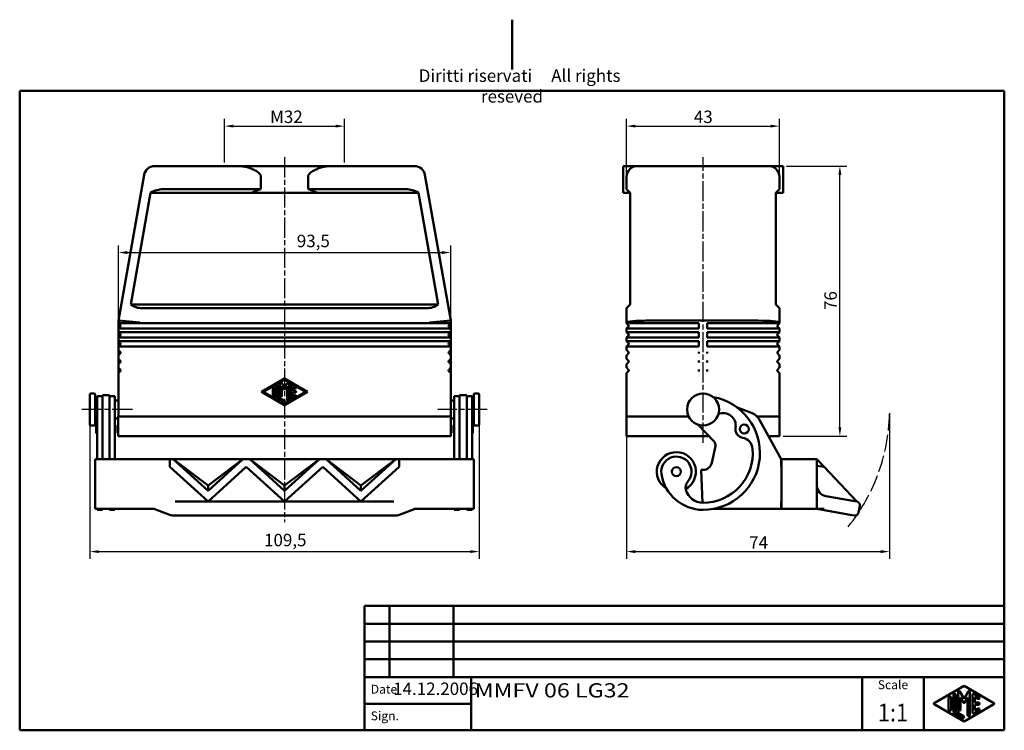
# Model space of a CAD drawing. Extents: x 10 to 287, y 10 to 210.
import ezdxf
from ezdxf.enums import TextEntityAlignment as Align

# ---------------------------------------------------------------- set-up
doc = ezdxf.new("R2010")
doc.units = 0
for name, pattern in [('CHAIN', [0.7087, 0.4724, -0.0591, 0.1181, -0.0591]), ('DASH_DOT', [0.37, 0.24, -0.06, 0.01, -0.06]), ('DASHED_SPACE', [0.2067, 0.1654, -0.0413])]:
    doc.linetypes.add(name, pattern=pattern)
for name, color, linetype, lineweight in [('Bemaßungen(TC_020513_DIN)', 7, 'Continuous', 25), ('Mittellinie(TC_020513_DIN)', 7, 'DASH_DOT', 25), ('Schraffur', 179, 'Continuous', 9), ('Sichtbare Kanten(TC_020513_DIN)', 7, 'Continuous', 50), ('Skizziergeometrie(ISO)', 7, 'Continuous', 50), ('Stich 1-Linien(TC_020513_DIN)', 7, 'DASHED_SPACE', 25), ('Symbole(ISO)', 7, 'Continuous', 25)]:
    doc.layers.add(name, color=color, linetype=linetype, lineweight=lineweight)
doc.styles.add('Aktuell-BSI', font='ARIAL.TTF')
doc.styles.add('Kopie von TC 5 mm', font='ARIAL.TTF', dxfattribs={"width": 1.2})
doc.styles.add('TC 2_5 mm', font='ARIAL.TTF', dxfattribs={"width": 0.9})
doc.styles.add('TC 3_5 mm', font='ARIAL.TTF', dxfattribs={"width": 0.8})
doc.styles.add('TC 5 mm', font='ARIAL.TTF', dxfattribs={"width": 0.9})
doc.dimstyles.new('STANDARD-TC_020513_DIN', dxfattribs={"dimtxt": 3.5, "dimasz": 2.5, "dimexe": 2, "dimexo": 1, "dimgap": 0.8, "dimtad": 1, "dimrnd": 1e-08, "dimzin": 12, "dimtxsty": 'Aktuell-BSI', "dimcen": 0.09, "dimdle": 10, "dimclrd": 7, "dimclre": 7, "dimclrt": 7, "dimadec": 0, "dimazin": 3, "dimtfac": 1, "dimtmove": 0, "dimatfit": 3, "dimfxl": 1, "dimtolj": 1, "dimtzin": 0, "dimlwd": 25, "dimlwe": 25, "dimarcsym": 0})

# ---------------------------------------------------------------- blocks, each defined once
blk = doc.blocks.new('Ränder Ilme Rahmen A4 quer')
at = {"layer": 'Skizziergeometrie(ISO)'}
for p, q in [((148.5, 210), (148.5, 196)), ((10, 10), (10, 190)), ((10, 190), (287, 190)), ((287, 190), (287, 10)), ((10, 10), (287, 10))]:
    blk.add_line(p, q, dxfattribs=at)
at = {"layer": 'Symbole(ISO)', "color": 7, "insert": (148.5, 196), "char_height": 3.5, "attachment_point": 2, "style": 'TC 2_5 mm'}
blk.add_mtext('\\fISOCPEUR|b0|i0;\\H3.5000;    Diritti riservati     All rights reseved', dxfattribs=at)
blk = doc.blocks.new('Schriftfelder Ilme')
at = {"layer": 'Schraffur'}
h = blk.add_hatch(color=7, dxfattribs=at)
edge = h.paths.add_edge_path()
edge.add_arc((184.66, 19.15), 0.333, 0, 180)
edge.add_line((184.32, 19.15), (184.32, 15.85))
edge.add_arc((184.66, 15.85), 0.333, 180, 360)
edge.add_line((184.99, 15.85), (184.99, 19.15))
h = blk.add_hatch(color=7, dxfattribs=at)
edge = h.paths.add_edge_path()
edge.add_line((188.49, 14.02), (186.32, 15.27))
edge.add_line((186.32, 15.27), (186.32, 19.94))
edge.add_arc((185.99, 19.94), 0.333, 0, 180)
edge.add_line((185.66, 19.94), (185.66, 15.27))
edge.add_arc((186.32, 15.27), 0.667, 180, 240.0184)
edge.add_line((185.99, 14.69), (188.16, 13.44))
edge.add_arc((188.32, 13.73), 0.333, 240.0184, 420.0184)
h = blk.add_hatch(color=7, dxfattribs=at)
edge = h.paths.add_edge_path()
edge.add_line((188.66, 18.85), (187.48, 20.89))
edge.add_arc((187.25, 20.75), 0.265, 30, 180)
edge.add_line((186.99, 20.75), (186.99, 15.85))
edge.add_arc((187.32, 15.85), 0.333, 180, 360)
edge.add_line((187.66, 15.85), (187.66, 19.25))
edge.add_line((187.66, 19.25), (188.51, 17.77))
edge.add_arc((188.66, 17.85), 0.167, 210, 330)
edge.add_line((188.8, 17.77), (189.66, 19.25))
edge.add_line((189.66, 19.25), (189.66, 14.29))
edge.add_arc((189.99, 14.29), 0.333, 180, 360)
edge.add_line((190.32, 14.29), (190.32, 20.75))
edge.add_arc((190.06, 20.75), 0.265, 0, 150)
edge.add_line((189.83, 20.89), (188.66, 18.85))
h = blk.add_hatch(color=7, dxfattribs=at)
edge = h.paths.add_edge_path()
edge.add_arc((192.69, 15.85), 0.333, 299.9816, 479.9816)
edge.add_line((192.52, 16.14), (191.66, 15.63))
edge.add_line((191.66, 15.63), (191.66, 17.17))
edge.add_line((191.66, 17.17), (192.69, 17.17))
edge.add_arc((192.69, 17.5), 0.333, 270, 450)
edge.add_line((192.69, 17.83), (191.66, 17.83))
edge.add_line((191.66, 17.83), (191.66, 19.37))
edge.add_line((191.66, 19.37), (192.52, 18.87))
edge.add_arc((192.69, 19.15), 0.333, 240.0184, 420.0184)
edge.add_line((192.86, 19.44), (191.49, 20.23))
edge.add_arc((191.32, 19.94), 0.333, 60.0184, 180)
edge.add_line((190.99, 19.94), (190.99, 15.06))
edge.add_arc((191.32, 15.06), 0.333, 180, 299.9816)
edge.add_line((191.49, 14.77), (192.86, 15.56))
for p, q in [((185.66, 19.94), (185.66, 15.27)), ((186.32, 15.27), (186.32, 19.94)), ((186.99, 20.75), (186.99, 15.85)), ((188.66, 18.85), (187.48, 20.89)), ((189.83, 20.89), (188.66, 18.85)), ((190.32, 14.29), (190.32, 20.75)), ((190.99, 15.06, 10), (190.99, 19.94, 10)), ((191.49, 20.23, 10), (192.86, 19.44, 10)), ((184.32, 15.85, 10), (184.32, 19.15, 10)), ((184.99, 19.15, 10), (184.99, 15.85, 10)), ((187.66, 19.25), (188.51, 17.77)), ((187.66, 15.85), (187.66, 19.25)), ((188.8, 17.77), (189.66, 19.25)), ((189.66, 19.25), (189.66, 14.29)), ((191.66, 19.37, 10), (191.66, 17.83, 10)), ((192.52, 18.87, 10), (191.66, 19.37, 10)), ((191.66, 17.83, 10), (192.69, 17.83, 10)), ((191.66, 17.17, 10), (191.66, 15.63, 10)), ((192.69, 17.17, 10), (191.66, 17.17, 10)), ((185.99, 14.69), (188.16, 13.44)), ((188.49, 14.02), (186.32, 15.27)), ((192.86, 15.56, 10), (191.49, 14.77, 10)), ((191.66, 15.63, 10), (192.52, 16.14, 10))]:
    blk.add_line(p, q)
for centre, radius, start, end in [((184.66, 19.15, 10), 0.333, 0, 180), ((185.99, 19.94), 0.333, 0, 180), ((187.25, 20.75), 0.265, 30, 180), ((190.06, 20.75), 0.265, 0, 150), ((191.32, 19.94, 10), 0.333, 60.0184, 180), ((192.69, 19.15, 10), 0.333, 240.0184, 60.0184), ((188.66, 17.85), 0.167, 210, 330), ((192.69, 17.5, 10), 0.333, 270, 90), ((184.66, 15.85, 10), 0.333, 180, 0), ((186.32, 15.27), 0.667, 180, 240.0184), ((187.32, 15.85), 0.333, 180, 0), ((188.32, 13.73), 0.333, 240.0184, 60.0184), ((189.99, 14.29), 0.333, 180, 0), ((191.32, 15.06, 10), 0.333, 180, 299.9816), ((192.69, 15.85, 10), 0.333, 299.9816, 119.9816)]:
    blk.add_arc(centre, radius, start, end)
at = {"layer": 'Skizziergeometrie(ISO)'}
for p, q in [((19.98, 45), (199.98, 45)), ((19.98, 45), (19.98, 10)), ((26.98, 45), (26.98, 25)), ((44.98, 45), (44.98, 25)), ((19.98, 40), (199.98, 40)), ((19.98, 35), (199.98, 35)), ((19.98, 30), (199.98, 30)), ((19.98, 25), (199.98, 25)), ((49.98, 10), (49.98, 25)), ((159.98, 25), (159.98, 10)), ((177.33, 25), (177.33, 10)), ((180.24, 17.65), (188.66, 22.5)), ((188.66, 22.5), (197.07, 17.65)), ((185.66, 15.27), (185.66, 19.94)), ((186.32, 19.94), (186.32, 15.27)), ((186.99, 15.85), (186.99, 20.75)), ((187.48, 20.89), (188.66, 18.85)), ((189.83, 20.89), (188.66, 18.85)), ((190.32, 14.29), (190.32, 20.75)), ((190.99, 15.06), (190.99, 19.94)), ((191.49, 20.23), (192.86, 19.44)), ((19.98, 17.5), (49.98, 17.5)), ((188.66, 12.5), (180.24, 17.36)), ((184.32, 15.85), (184.32, 19.15)), ((184.99, 19.15), (184.99, 15.85)), ((187.66, 19.25), (187.66, 15.85)), ((188.51, 17.77), (187.66, 19.25)), ((197.07, 17.36), (188.66, 12.5)), ((189.66, 19.25), (188.8, 17.77)), ((189.66, 14.29), (189.66, 19.25)), ((191.66, 19.37), (191.66, 17.83)), ((192.52, 18.87), (191.66, 19.37)), ((191.66, 17.83), (192.69, 17.83)), ((191.66, 17.17), (191.66, 15.63)), ((192.69, 17.17), (191.66, 17.17)), ((188.16, 13.44), (185.99, 14.69)), ((186.32, 15.27), (188.49, 14.02)), ((192.86, 15.56), (191.49, 14.77)), ((191.66, 15.63), (192.52, 16.14))]:
    blk.add_line(p, q, dxfattribs=at)
for centre, radius, start, end in [((184.66, 19.15), 0.333, 0, 180), ((185.99, 19.94), 0.333, 0, 180), ((187.25, 20.75), 0.265, 30, 180), ((190.06, 20.75), 0.265, 0, 150), ((191.32, 19.94), 0.333, 60.0184, 180), ((192.69, 19.15), 0.333, 240.0184, 60.0184), ((180.32, 17.5), 0.167, 119.9816, 240.0184), ((188.66, 17.85), 0.167, 210, 330), ((192.69, 17.5), 0.333, 270, 90), ((196.99, 17.5), 0.167, 299.9816, 60.0184), ((184.66, 15.85), 0.333, 180, 0), ((186.32, 15.27), 0.667, 180, 240.0184), ((187.32, 15.85), 0.333, 180, 0), ((188.32, 13.73), 0.333, 240.0184, 60.0184), ((189.99, 14.29), 0.333, 180, 0), ((191.32, 15.06), 0.333, 180, 299.9816), ((192.69, 15.85), 0.333, 299.9816, 119.9816)]:
    blk.add_arc(centre, radius, start, end, dxfattribs=at)
at = {"layer": 'Symbole(ISO)', "color": 7}
for s, insert, char_height, width, attachment_point, style in [(' Date', (20.98, 21.25), 2.5, 8.9975, 4, 'TC 2_5 mm'), ('14.12.2006', (39.98, 21.25), 3.5, 20.9533, 5, 'TC 3_5 mm'), ('Scale', (168.66, 22.5), 2.5, 17.3406, 5, 'TC 2_5 mm'), (' Sign.', (20.98, 13.75), 2.5, 8.971, 4, 'TC 2_5 mm')]:
    blk.add_mtext(s, dxfattribs=dict(at, insert=insert, char_height=char_height, width=width, attachment_point=attachment_point, style=style))
at = {"layer": 'Symbole(ISO)', "color": 7, "style": 'Kopie von TC 5 mm', "width": 1.2}
blk.add_attdef('BAUTEILNUMMER', text='', height=4, dxfattribs=at).set_placement((50.98, 21.25), align=Align.MIDDLE_LEFT)
at = {"layer": 'Symbole(ISO)', "color": 7, "style": 'TC 5 mm', "width": 0.9}
blk.add_attdef('FirstViewScale', text='', height=5, dxfattribs=at).set_placement((168.66, 15), align=Align.MIDDLE_CENTER)
blk = doc.blocks.new('*D11')
at = {"layer": 'Bemaßungen(TC_020513_DIN)', "color": 7, "linetype": 'Continuous', "lineweight": 25}
for p, q in [((254.74, 99.3), (254.74, 58.3)), ((180.69, 94.55), (180.69, 58.3)), ((183.19, 60.3), (252.24, 60.3))]:
    blk.add_line(p, q, dxfattribs=at)
at = {"layer": 'Bemaßungen(TC_020513_DIN)', "color": 7, "linetype": 'Continuous'}
for points in [[(183.19, 60.71), (183.19, 59.88), (180.69, 60.3)], [(252.24, 60.71), (252.24, 59.88), (254.74, 60.3)]]:
    blk.add_solid(points, dxfattribs=at)
at = {"layer": 'Defpoints', "color": 0, "linetype": 'Continuous'}
for p in [(254.74, 100.3), (180.69, 95.55), (254.74, 60.3)]:
    blk.add_point(p, dxfattribs=at)
at = {"layer": 'Bemaßungen(TC_020513_DIN)', "color": 7, "linetype": 'Continuous', "lineweight": 25, "insert": (215.23, 64.6), "char_height": 3.5, "attachment_point": 1, "style": 'Aktuell-BSI'}
blk.add_mtext('\\A1;74', dxfattribs=at)
blk = doc.blocks.new('*D12')
at = {"layer": 'Bemaßungen(TC_020513_DIN)', "color": 7, "linetype": 'Continuous', "lineweight": 25}
for p, q in [((225.74, 168.8), (242.74, 168.8)), ((240.74, 95.3), (240.74, 166.3)), ((224.79, 92.8), (242.74, 92.8))]:
    blk.add_line(p, q, dxfattribs=at)
at = {"layer": 'Bemaßungen(TC_020513_DIN)', "color": 7, "linetype": 'Continuous'}
for points in [[(240.33, 166.3), (241.16, 166.3), (240.74, 168.8)], [(240.33, 95.3), (241.16, 95.3), (240.74, 92.8)]]:
    blk.add_solid(points, dxfattribs=at)
at = {"layer": 'Defpoints', "color": 0, "linetype": 'Continuous'}
for p in [(224.74, 168.8), (240.74, 168.8), (223.79, 92.8)]:
    blk.add_point(p, dxfattribs=at)
at = {"layer": 'Bemaßungen(TC_020513_DIN)', "color": 7, "linetype": 'Continuous', "lineweight": 25, "insert": (236.37, 128.3), "char_height": 3.5, "attachment_point": 1, "rotation": 90, "style": 'Aktuell-BSI'}
blk.add_mtext('\\A1;76', dxfattribs=at)
blk = doc.blocks.new('*D13')
at = {"layer": 'Bemaßungen(TC_020513_DIN)', "color": 7, "linetype": 'Continuous', "lineweight": 25}
for p, q in [((180.74, 165.05), (180.74, 182.05)), ((223.74, 165.05), (223.74, 182.05)), ((183.24, 180.05), (221.24, 180.05))]:
    blk.add_line(p, q, dxfattribs=at)
at = {"layer": 'Bemaßungen(TC_020513_DIN)', "color": 7, "linetype": 'Continuous'}
for points in [[(183.24, 180.46), (183.24, 179.63), (180.74, 180.05)], [(221.24, 180.46), (221.24, 179.63), (223.74, 180.05)]]:
    blk.add_solid(points, dxfattribs=at)
at = {"layer": 'Defpoints', "color": 0, "linetype": 'Continuous'}
for p in [(223.74, 180.05), (180.74, 164.05), (223.74, 164.05)]:
    blk.add_point(p, dxfattribs=at)
at = {"layer": 'Bemaßungen(TC_020513_DIN)', "color": 7, "linetype": 'Continuous', "lineweight": 25, "insert": (199.67, 184.42), "char_height": 3.5, "attachment_point": 1, "style": 'Aktuell-BSI'}
blk.add_mtext('\\A1;43', dxfattribs=at)
blk = doc.blocks.new('*D14')
at = {"layer": 'Bemaßungen(TC_020513_DIN)', "color": 7, "linetype": 'Continuous', "lineweight": 25}
for p, q in [((67.65, 169.8), (67.65, 182.05)), ((101.36, 169.8), (101.36, 182.05)), ((70.15, 180.05), (98.86, 180.05))]:
    blk.add_line(p, q, dxfattribs=at)
at = {"layer": 'Bemaßungen(TC_020513_DIN)', "color": 7, "linetype": 'Continuous'}
for points in [[(70.15, 180.46), (70.15, 179.63), (67.65, 180.05)], [(98.86, 180.46), (98.86, 179.63), (101.36, 180.05)]]:
    blk.add_solid(points, dxfattribs=at)
at = {"layer": 'Defpoints', "color": 0, "linetype": 'Continuous'}
for p in [(101.36, 180.05), (67.65, 168.8), (101.36, 168.8)]:
    blk.add_point(p, dxfattribs=at)
at = {"layer": 'Bemaßungen(TC_020513_DIN)', "color": 7, "linetype": 'Continuous', "lineweight": 25, "insert": (79.38, 184.42), "char_height": 3.5, "attachment_point": 1, "style": 'Aktuell-BSI'}
blk.add_mtext('\\A1; M32', dxfattribs=at)
blk = doc.blocks.new('*D15')
at = {"layer": 'Bemaßungen(TC_020513_DIN)', "color": 7, "linetype": 'Continuous', "lineweight": 25}
for p, q in [((29.76, 99.3), (29.76, 58.3)), ((139.26, 99.3), (139.26, 58.3)), ((32.26, 60.3), (136.76, 60.3))]:
    blk.add_line(p, q, dxfattribs=at)
at = {"layer": 'Bemaßungen(TC_020513_DIN)', "color": 7, "linetype": 'Continuous'}
for points in [[(32.26, 60.71), (32.26, 59.88), (29.76, 60.3)], [(136.76, 60.71), (136.76, 59.88), (139.26, 60.3)]]:
    blk.add_solid(points, dxfattribs=at)
at = {"layer": 'Defpoints', "color": 0, "linetype": 'Continuous'}
for p in [(29.76, 100.3), (139.26, 100.3), (139.26, 60.3)]:
    blk.add_point(p, dxfattribs=at)
at = {"layer": 'Bemaßungen(TC_020513_DIN)', "color": 7, "linetype": 'Continuous', "lineweight": 25, "insert": (78.75, 65.3), "char_height": 3.5, "attachment_point": 1, "style": 'Aktuell-BSI'}
blk.add_mtext('\\A1;109,5', dxfattribs=at)
blk = doc.blocks.new('*D16')
at = {"layer": 'Bemaßungen(TC_020513_DIN)', "color": 7, "linetype": 'Continuous', "lineweight": 25}
for p, q in [((37.76, 111.46), (37.76, 146.46)), ((40.26, 144.46), (128.76, 144.46)), ((131.26, 111.46), (131.26, 146.46))]:
    blk.add_line(p, q, dxfattribs=at)
at = {"layer": 'Bemaßungen(TC_020513_DIN)', "color": 7, "linetype": 'Continuous'}
for points in [[(40.26, 144.88), (40.26, 144.05), (37.76, 144.46)], [(128.76, 144.88), (128.76, 144.05), (131.26, 144.46)]]:
    blk.add_solid(points, dxfattribs=at)
at = {"layer": 'Defpoints', "color": 0, "linetype": 'Continuous'}
for p in [(131.26, 144.46), (37.76, 110.46), (131.26, 110.46)]:
    blk.add_point(p, dxfattribs=at)
at = {"layer": 'Bemaßungen(TC_020513_DIN)', "color": 7, "linetype": 'Continuous', "lineweight": 25, "insert": (87.97, 149.47), "char_height": 3.5, "attachment_point": 1, "style": 'Aktuell-BSI'}
blk.add_mtext('\\A1;93,5', dxfattribs=at)

msp = doc.modelspace()

# ---------------------------------------------------------------- linework, layer by layer
at = {"layer": 'Mittellinie(TC_020513_DIN)', "linetype": 'CHAIN', "ltscale": 11.993792}
for p, q in [((84.507, 171.296), (84.507, 68.6)), ((202.243, 90.933), (202.243, 171.296)), ((41.691, 100.296), (27.507, 100.296)), ((141.507, 100.296), (127.635, 100.296))]:
    msp.add_line(p, q, dxfattribs=at)
at = {"layer": 'Sichtbare Kanten(TC_020513_DIN)'}
for p, q in [((44.99, 166.317), (37.757, 125.296)), ((47.945, 168.796), (49.773, 168.796)), ((49.773, 168.796), (50.991, 168.796)), ((71.701, 168.796), (50.991, 168.796)), ((97.313, 168.796), (71.701, 168.796)), ((118.023, 168.796), (97.313, 168.796)), ((118.023, 168.796), (119.241, 168.796)), ((119.241, 168.796), (121.07, 168.796)), ((131.257, 125.296), (124.024, 166.317)), ((183.743, 168.796), (179.743, 168.796)), ((179.743, 161.296), (179.743, 168.796)), ((183.743, 168.796), (183.993, 168.796)), ((183.993, 168.796), (186.743, 168.796)), ((217.743, 168.796), (186.743, 168.796)), ((217.743, 168.796), (220.493, 168.796)), ((220.493, 168.796), (220.743, 168.796)), ((224.743, 168.796), (220.743, 168.796)), ((224.743, 161.296), (224.743, 168.796)), ((77.874, 162.296), (77.874, 165.796)), ((91.14, 165.796), (91.14, 162.296)), ((180.743, 165.796), (180.743, 162.296)), ((223.743, 162.296), (223.743, 165.796)), ((41.275, 129.796), (46.83, 161.296)), ((75.233, 161.296), (46.83, 161.296)), ((50.374, 162.296), (77.874, 162.296)), ((93.781, 161.296), (75.233, 161.296)), ((91.14, 162.296), (118.64, 162.296)), ((122.185, 161.296), (93.781, 161.296)), ((122.185, 161.296), (127.739, 129.796)), ((181.743, 161.296), (179.743, 161.296)), ((181.743, 161.296), (180.743, 162.296)), ((181.743, 161.296), (181.743, 129.796)), ((223.743, 162.296), (222.743, 161.296)), ((224.743, 161.296), (222.743, 161.296)), ((222.743, 129.796), (222.743, 161.296)), ((127.739, 129.796), (41.275, 129.796)), ((124.547, 128.796), (44.467, 128.796)), ((180.743, 128.796), (181.743, 129.796)), ((180.743, 128.796), (180.743, 124.771)), ((222.743, 129.796), (223.743, 128.796)), ((223.743, 124.771), (223.743, 128.796)), ((43.757, 124.771), (37.757, 125.296)), ((37.757, 124.546), (37.757, 125.296)), ((131.257, 125.296), (125.257, 124.771)), ((131.257, 124.546), (131.257, 125.296)), ((180.743, 124.546), (180.743, 124.771)), ((217.743, 125.296), (186.743, 125.296)), ((223.743, 124.546), (223.743, 124.771)), ((37.757, 123.046), (37.757, 124.546)), ((37.757, 124.546), (38.33, 123.973)), ((43.757, 124.546), (37.757, 124.546)), ((38.33, 123.619), (37.757, 123.046)), ((37.757, 123.046), (43.757, 123.046)), ((37.757, 122.046), (37.757, 123.046)), ((37.757, 120.546), (37.757, 122.046)), ((37.757, 122.046), (38.33, 121.473)), ((43.757, 122.046), (37.757, 122.046)), ((43.757, 124.546), (125.257, 124.546)), ((125.257, 123.046), (43.757, 123.046)), ((43.757, 122.046), (125.257, 122.046)), ((131.257, 124.546), (125.257, 124.546)), ((125.257, 123.046), (131.257, 123.046)), ((131.257, 122.046), (125.257, 122.046)), ((131.257, 124.546), (130.684, 123.973)), ((130.684, 123.619), (131.257, 123.046)), ((131.257, 122.046), (130.684, 121.473)), ((131.257, 124.546), (131.257, 123.046)), ((131.257, 122.046), (131.257, 123.046)), ((131.257, 122.046), (131.257, 120.546)), ((186.743, 124.546), (180.743, 124.546)), ((180.743, 124.546), (181.316, 123.973)), ((181.316, 123.619), (180.743, 123.046)), ((180.743, 122.046), (180.743, 123.046)), ((180.743, 123.046), (186.743, 123.046)), ((186.743, 122.046), (180.743, 122.046)), ((180.743, 122.046), (181.316, 121.473)), ((186.743, 124.546), (201.092, 124.546)), ((201.092, 123.046), (186.743, 123.046)), ((186.743, 122.046), (201.092, 122.046)), ((201.092, 124.546), (201.092, 123.046)), ((201.092, 122.046), (201.092, 120.546)), ((203.393, 123.046), (203.393, 124.546)), ((203.393, 124.546), (217.743, 124.546)), ((217.743, 123.046), (203.393, 123.046)), ((203.393, 120.546), (203.393, 122.046)), ((203.393, 122.046), (217.743, 122.046)), ((223.743, 124.546), (217.743, 124.546)), ((217.743, 123.046), (223.743, 123.046)), ((223.743, 122.046), (217.743, 122.046)), ((223.743, 124.546), (223.17, 123.973)), ((223.17, 123.619), (223.743, 123.046)), ((223.743, 122.046), (223.17, 121.473)), ((223.743, 122.046), (223.743, 123.046)), ((38.33, 121.119), (37.757, 120.546)), ((37.757, 120.546), (43.757, 120.546)), ((37.757, 119.546), (37.757, 120.546)), ((37.757, 118.046), (37.757, 119.546)), ((37.757, 119.546), (38.33, 118.973)), ((43.757, 119.546), (37.757, 119.546)), ((125.257, 120.546), (43.757, 120.546)), ((43.757, 119.546), (125.257, 119.546)), ((125.257, 120.546), (131.257, 120.546)), ((131.257, 119.546), (125.257, 119.546)), ((130.684, 121.119), (131.257, 120.546)), ((131.257, 119.546), (130.684, 118.973)), ((131.257, 119.546), (131.257, 120.546)), ((131.257, 119.546), (131.257, 118.046)), ((181.316, 121.119), (180.743, 120.546)), ((180.743, 119.546), (180.743, 120.546)), ((180.743, 120.546), (186.743, 120.546)), ((186.743, 119.546), (180.743, 119.546)), ((180.743, 119.546), (181.316, 118.973)), ((201.092, 120.546), (186.743, 120.546)), ((186.743, 119.546), (201.092, 119.546)), ((201.092, 119.546), (201.092, 118.046)), ((217.743, 120.546), (203.393, 120.546)), ((203.393, 118.046), (203.393, 119.546)), ((203.393, 119.546), (217.743, 119.546)), ((217.743, 120.546), (223.743, 120.546)), ((223.743, 119.546), (217.743, 119.546)), ((223.17, 121.119), (223.743, 120.546)), ((223.743, 119.546), (223.17, 118.973)), ((223.743, 119.546), (223.743, 120.546)), ((38.33, 118.619), (37.757, 118.046)), ((37.757, 118.046), (43.757, 118.046)), ((37.757, 117.129), (37.757, 118.046)), ((37.757, 117.129), (37.757, 116.563)), ((37.757, 116.563), (37.757, 116.029)), ((37.816, 116.987), (38.33, 116.473)), ((125.257, 118.046), (43.757, 118.046)), ((125.257, 118.046), (131.257, 118.046)), ((130.684, 118.619), (131.257, 118.046)), ((131.199, 116.987), (130.684, 116.473)), ((131.257, 117.129), (131.257, 118.046)), ((131.257, 116.563), (131.257, 117.129)), ((131.257, 116.029), (131.257, 116.563)), ((181.316, 118.619), (180.743, 118.046)), ((180.743, 117.129), (180.743, 118.046)), ((180.743, 118.046), (186.743, 118.046)), ((180.802, 116.987), (181.316, 116.473)), ((201.092, 118.046), (186.743, 118.046)), ((201.092, 116.563), (201.092, 116.029)), ((217.743, 118.046), (203.393, 118.046)), ((203.393, 116.029), (203.393, 116.563)), ((217.743, 118.046), (223.743, 118.046)), ((223.17, 118.619), (223.743, 118.046)), ((223.684, 116.987), (223.17, 116.473)), ((223.743, 117.129), (223.743, 118.046)), ((37.757, 116.029), (37.757, 115.463)), ((37.757, 114.629), (37.757, 115.463)), ((37.757, 114.629), (37.757, 114.063)), ((37.757, 114.063), (37.757, 113.529)), ((38.33, 116.119), (37.816, 115.604)), ((37.816, 114.487), (38.33, 113.973)), ((38.33, 113.619), (37.816, 113.104)), ((130.684, 116.119), (131.199, 115.604)), ((131.199, 114.487), (130.684, 113.973)), ((130.684, 113.619), (131.199, 113.104)), ((131.257, 115.463), (131.257, 116.029)), ((131.257, 114.629), (131.257, 115.463)), ((131.257, 114.063), (131.257, 114.629)), ((131.257, 113.529), (131.257, 114.063)), ((180.743, 114.629), (180.743, 115.463)), ((181.316, 116.119), (180.802, 115.604)), ((180.802, 114.487), (181.316, 113.973)), ((181.316, 113.619), (180.802, 113.104)), ((201.092, 114.063), (201.092, 113.529)), ((203.393, 113.529), (203.393, 114.063)), ((223.17, 116.119), (223.684, 115.604)), ((223.684, 114.487), (223.17, 113.973)), ((223.17, 113.619), (223.684, 113.104)), ((223.743, 114.629), (223.743, 115.463)), ((37.757, 113.529), (37.757, 112.963)), ((37.757, 112.129), (37.757, 112.963)), ((37.757, 112.129), (37.757, 111.563)), ((37.757, 111.563), (37.757, 111.029)), ((37.757, 111.029), (37.757, 110.463)), ((37.816, 111.987), (38.33, 111.473)), ((38.33, 111.119), (37.816, 110.604)), ((131.199, 111.987), (130.684, 111.473)), ((130.684, 111.119), (131.199, 110.604)), ((131.257, 112.963), (131.257, 113.529)), ((131.257, 112.129), (131.257, 112.963)), ((131.257, 111.563), (131.257, 112.129)), ((131.257, 111.029), (131.257, 111.563)), ((131.257, 110.463), (131.257, 111.029)), ((180.743, 112.129), (180.743, 112.963)), ((180.802, 111.987), (181.316, 111.473)), ((181.316, 111.119), (180.802, 110.604)), ((201.092, 111.563), (201.092, 111.029)), ((203.393, 111.029), (203.393, 111.563)), ((223.684, 111.987), (223.17, 111.473)), ((223.17, 111.119), (223.684, 110.604)), ((223.743, 112.129), (223.743, 112.963)), ((37.757, 98.296), (37.757, 110.463)), ((78.007, 105.296), (84.507, 109.046)), ((84.507, 108.757), (78.507, 105.296)), ((84.507, 109.046), (91.007, 105.296)), ((90.507, 105.296), (84.507, 108.757)), ((131.257, 98.296), (131.257, 110.463)), ((180.743, 98.296), (180.743, 110.463)), ((223.743, 98.296), (223.743, 110.463)), ((84.507, 101.546), (78.007, 105.296)), ((78.507, 105.296), (84.507, 101.835)), ((81.207, 104.171), (81.207, 106.42)), ((81.707, 106.42), (81.707, 104.171)), ((82.207, 103.594), (82.207, 106.997)), ((82.707, 106.997), (82.707, 103.739)), ((83.257, 104.171), (83.257, 107.603)), ((83.71, 107.75), (84.507, 106.648)), ((83.757, 106.832), (83.757, 104.171)), ((84.507, 105.796), (83.757, 106.832)), ((84.507, 106.648), (85.305, 107.75)), ((85.257, 106.832), (84.507, 105.796)), ((84.507, 101.835), (90.507, 105.296)), ((91.007, 105.296), (84.507, 101.546)), ((85.257, 102.989), (85.257, 106.832)), ((85.757, 107.603), (85.757, 102.989)), ((86.257, 103.566), (86.257, 107.026)), ((86.632, 107.243), (87.632, 106.666)), ((86.757, 106.593), (86.757, 105.546)), ((87.382, 106.233), (86.757, 106.593)), ((86.757, 105.546), (87.507, 105.546)), ((29.757, 104.546), (29.757, 96.046)), ((31.007, 104.796), (30.007, 104.796)), ((31.257, 104.546), (31.257, 96.046)), ((31.757, 102.796), (31.257, 102.796)), ((33.257, 104.046), (31.757, 104.046)), ((31.757, 104.046), (31.757, 86.296)), ((33.257, 104.296), (33.257, 104.033)), ((35.257, 104.296), (33.257, 104.296)), ((33.257, 103.965), (33.257, 104.033)), ((33.257, 103.965), (33.257, 100.982)), ((35.257, 104.033), (35.257, 104.296)), ((36.757, 104.046), (35.257, 104.046)), ((35.257, 104.033), (35.257, 103.965)), ((35.257, 103.965), (35.257, 100.982)), ((36.757, 104.046), (36.757, 86.296)), ((37.757, 102.796), (36.757, 102.796)), ((84.382, 102.195), (82.332, 103.378)), ((82.707, 103.739), (84.632, 102.628)), ((87.632, 103.926), (86.632, 103.349)), ((86.757, 105.046), (86.757, 103.998)), ((87.507, 105.046), (86.757, 105.046)), ((86.757, 103.998), (87.382, 104.359)), ((132.257, 102.796), (131.257, 102.796)), ((132.257, 104.046), (133.757, 104.046)), ((132.257, 104.046), (132.257, 86.296)), ((133.757, 104.033), (133.757, 104.296)), ((135.757, 104.296), (133.757, 104.296)), ((133.757, 104.033), (133.757, 103.965)), ((133.757, 103.965), (133.757, 100.982)), ((135.757, 104.296), (135.757, 104.033)), ((135.757, 104.046), (137.257, 104.046)), ((135.757, 103.965), (135.757, 104.033)), ((135.757, 103.965), (135.757, 100.982)), ((137.257, 104.046), (137.257, 86.296)), ((137.757, 102.796), (137.257, 102.796)), ((137.757, 104.546), (137.757, 96.046)), ((139.007, 104.796), (138.007, 104.796)), ((139.257, 104.546), (139.257, 96.046)), ((33.257, 99.467), (33.257, 100.982)), ((35.257, 100.982), (35.257, 99.467)), ((133.757, 100.982), (133.757, 99.467)), ((135.757, 99.467), (135.757, 100.982)), ((215.627, 99.467), (211.658, 100.982)), ((31.757, 97.796), (31.257, 97.796)), ((33.257, 99.467), (33.257, 97.211)), ((33.257, 86.296), (33.257, 97.211)), ((35.257, 97.211), (35.257, 99.467)), ((35.257, 97.211), (35.257, 86.296)), ((37.707, 97.796), (36.757, 97.796)), ((37.707, 92.796), (37.707, 98.296)), ((37.707, 98.296), (43.757, 98.296)), ((125.257, 98.296), (43.757, 98.296)), ((125.257, 98.296), (131.307, 98.296)), ((131.307, 92.796), (131.307, 98.296)), ((132.257, 97.796), (131.307, 97.796)), ((133.757, 97.211), (133.757, 99.467)), ((133.757, 97.211), (133.757, 86.296)), ((135.757, 99.467), (135.757, 97.211)), ((135.757, 86.296), (135.757, 97.211)), ((137.757, 97.796), (137.257, 97.796)), ((180.693, 98.296), (186.743, 98.296)), ((180.693, 92.796), (180.693, 98.296)), ((198.212, 98.296), (186.743, 98.296)), ((217.743, 98.296), (217.414, 98.296)), ((217.743, 98.296), (223.793, 98.296)), ((224.243, 86.296), (218.221, 97.211)), ((223.793, 92.796), (223.793, 98.296)), ((31.007, 95.796), (30.007, 95.796)), ((31.557, 93.746), (31.557, 95.846)), ((36.957, 93.746), (36.957, 95.846)), ((132.057, 93.746), (132.057, 95.846)), ((137.457, 93.746), (137.457, 95.846)), ((139.007, 95.796), (138.007, 95.796)), ((200.794, 96.036), (205.323, 91.337)), ((43.757, 92.796), (37.707, 92.796)), ((43.757, 92.796), (125.257, 92.796)), ((131.307, 92.796), (125.257, 92.796)), ((186.743, 92.796), (180.693, 92.796)), ((186.743, 92.796), (203.917, 92.796)), ((223.793, 92.796), (220.657, 92.796)), ((205.709, 89.978), (204.686, 85.266)), ((31.257, 86.296), (52.257, 86.296)), ((31.257, 72.296), (31.257, 86.296)), ((52.257, 86.306), (53.192, 86.306)), ((52.257, 86.296), (52.257, 86.306)), ((53.205, 86.296), (52.257, 86.296)), ((52.257, 84.12), (52.257, 86.296)), ((53.192, 86.306), (53.205, 86.296)), ((53.206, 86.296), (53.192, 86.306)), ((53.205, 86.296), (63.007, 77.415)), ((53.205, 86.296), (63.007, 78.889)), ((53.205, 86.296), (72.809, 86.296)), ((63.007, 77.415), (72.809, 86.296)), ((63.007, 78.889), (72.809, 86.296)), ((72.822, 86.306), (72.808, 86.296)), ((72.809, 86.296), (72.822, 86.306)), ((74.705, 86.296), (72.809, 86.296)), ((72.822, 86.306), (74.692, 86.306)), ((74.692, 86.306), (74.705, 86.296)), ((74.706, 86.296), (74.692, 86.306)), ((74.705, 86.296), (84.507, 77.415)), ((74.705, 86.296), (84.507, 78.889)), ((74.705, 86.296), (94.309, 86.296)), ((84.507, 77.415), (94.309, 86.296)), ((84.507, 78.889), (94.309, 86.296)), ((94.322, 86.306), (94.308, 86.296)), ((94.309, 86.296), (94.322, 86.306)), ((96.205, 86.296), (94.309, 86.296)), ((94.322, 86.306), (96.192, 86.306)), ((96.192, 86.306), (96.205, 86.296)), ((96.206, 86.296), (96.192, 86.306)), ((96.205, 86.296), (106.007, 77.415)), ((96.205, 86.296), (106.007, 78.889)), ((96.205, 86.296), (115.809, 86.296)), ((106.007, 77.415), (115.809, 86.296)), ((106.007, 78.889), (115.809, 86.296)), ((115.822, 86.306), (115.808, 86.296)), ((115.809, 86.296), (115.822, 86.306)), ((116.757, 86.296), (115.809, 86.296)), ((115.822, 86.306), (116.757, 86.306)), ((116.757, 86.306), (116.757, 86.296)), ((116.757, 86.296), (116.757, 84.12)), ((116.757, 86.296), (137.757, 86.296)), ((137.757, 72.296), (137.757, 86.296)), ((224.243, 84.296), (224.243, 86.296)), ((224.293, 86.296), (234.293, 86.296)), ((224.293, 86.296), (224.293, 72.296)), ((234.293, 86.306), (234.291, 86.296)), ((234.293, 86.296), (234.293, 86.306)), ((236.341, 84.12), (234.293, 86.296)), ((234.293, 72.296), (234.293, 86.296)), ((63.007, 74.38), (52.257, 84.12)), ((73.757, 84.12), (63.007, 74.38)), ((84.507, 74.38), (73.757, 84.12)), ((95.257, 84.12), (84.507, 74.38)), ((106.007, 74.38), (95.257, 84.12)), ((116.757, 84.12), (106.007, 74.38)), ((202.243, 83.296), (201.743, 83.296)), ((201.743, 83.296), (202.066, 74.049)), ((224.293, 84.296), (224.243, 84.296)), ((236.341, 84.12), (234.293, 84.481)), ((245.509, 74.38), (236.341, 84.12)), ((63.007, 77.415), (63.007, 78.889)), ((84.507, 77.415), (84.507, 78.889)), ((106.007, 77.415), (106.007, 78.889)), ((244.36, 74.583), (236.772, 75.921)), ((45.271, 72.296), (31.257, 72.296)), ((31.757, 72.296), (31.757, 72.046)), ((33.257, 72.046), (31.757, 72.046)), ((33.257, 72.296), (33.257, 72.046)), ((35.257, 72.296), (35.257, 72.046)), ((36.757, 72.046), (35.257, 72.046)), ((36.757, 72.296), (36.757, 72.046)), ((45.271, 72.296), (48.013, 72.296)), ((51.958, 70.693), (47.719, 72.296)), ((53.735, 74.376), (115.279, 74.376)), ((54.245, 74.38), (63.007, 74.38)), ((114.716, 74.363), (54.298, 74.363)), ((63.007, 74.38), (84.507, 74.38)), ((84.507, 74.38), (106.007, 74.38)), ((106.007, 74.38), (114.769, 74.38)), ((121.296, 72.296), (117.056, 70.693)), ((121.001, 72.296), (123.743, 72.296)), ((123.743, 72.296), (137.757, 72.296)), ((132.257, 72.296), (132.257, 72.046)), ((132.257, 72.046), (133.757, 72.046)), ((133.757, 72.296), (133.757, 72.046)), ((135.757, 72.296), (135.757, 72.046)), ((135.757, 72.046), (137.257, 72.046)), ((137.257, 72.296), (137.257, 72.046)), ((205.06, 72.296), (224.243, 72.296)), ((224.243, 72.296), (224.243, 74.296)), ((224.243, 74.296), (224.293, 74.296)), ((234.293, 72.296), (224.293, 72.296)), ((234.293, 72.296), (236.297, 72.296)), ((234.293, 72.296), (243.665, 70.643)), ((244.36, 74.583), (245.509, 74.38)), ((245.513, 74.376), (245.509, 74.38)), ((245.589, 74.363), (245.513, 74.376)), ((245.974, 71.252), (246.321, 73.221)), ((114.878, 70.425), (54.136, 70.425)), ((244.815, 70.441), (243.665, 70.643))]:
    msp.add_line(p, q, dxfattribs=at)
at = {"layer": 'Sichtbare Kanten(TC_020513_DIN)', "flags": 128}
for points in [[(77.874, 165.796), (77.821, 166.107), (77.678, 166.399), (77.48, 166.654), (77.261, 166.871), (77.018, 167.071), (76.756, 167.257), (76.481, 167.428), (76.2, 167.585), (75.918, 167.728), (75.641, 167.858), (75.372, 167.975), (75.098, 168.086), (74.817, 168.191), (74.531, 168.29), (74.242, 168.381), (73.951, 168.465), (73.659, 168.54), (73.367, 168.607), (73.078, 168.663), (72.791, 168.71), (72.509, 168.747), (72.232, 168.774), (71.963, 168.79), (71.701, 168.796)], [(97.313, 168.796), (97.052, 168.79), (96.782, 168.774), (96.505, 168.747), (96.223, 168.71), (95.937, 168.663), (95.647, 168.607), (95.356, 168.54), (95.063, 168.465), (94.772, 168.381), (94.483, 168.29), (94.197, 168.191), (93.917, 168.086), (93.642, 167.975), (93.373, 167.858), (93.096, 167.728), (92.814, 167.585), (92.533, 167.428), (92.258, 167.257), (91.997, 167.071), (91.753, 166.871), (91.534, 166.654), (91.336, 166.399), (91.193, 166.107), (91.14, 165.796)], [(53.735, 74.376), (53.752, 74.376), (53.77, 74.377), (53.787, 74.377), (53.806, 74.378), (53.824, 74.378), (53.843, 74.378), (53.862, 74.378), (53.882, 74.379), (53.902, 74.379), (53.922, 74.379), (53.943, 74.379), (53.964, 74.379), (53.985, 74.38), (54.007, 74.38), (54.029, 74.38), (54.052, 74.38), (54.075, 74.38), (54.098, 74.38), (54.122, 74.38), (54.145, 74.38), (54.17, 74.38), (54.194, 74.38), (54.219, 74.38), (54.245, 74.38)], [(54.298, 74.363), (54.275, 74.363), (54.251, 74.363), (54.227, 74.363), (54.203, 74.363), (54.18, 74.363), (54.156, 74.363), (54.132, 74.364), (54.109, 74.364), (54.085, 74.364), (54.061, 74.365), (54.038, 74.365), (54.014, 74.366), (53.991, 74.366), (53.967, 74.367), (53.944, 74.368), (53.92, 74.369), (53.897, 74.369), (53.874, 74.37), (53.851, 74.371), (53.827, 74.372), (53.804, 74.373), (53.781, 74.374), (53.758, 74.375), (53.735, 74.376)], [(115.279, 74.376), (115.256, 74.375), (115.233, 74.374), (115.21, 74.373), (115.187, 74.372), (115.164, 74.371), (115.14, 74.37), (115.117, 74.369), (115.094, 74.369), (115.071, 74.368), (115.047, 74.367), (115.024, 74.366), (115, 74.366), (114.977, 74.365), (114.953, 74.365), (114.93, 74.364), (114.906, 74.364), (114.882, 74.364), (114.859, 74.363), (114.835, 74.363), (114.811, 74.363), (114.787, 74.363), (114.763, 74.363), (114.74, 74.363), (114.716, 74.363)], [(114.769, 74.38), (114.787, 74.38), (114.808, 74.38), (114.831, 74.38), (114.854, 74.38), (114.875, 74.38), (114.896, 74.38), (114.917, 74.38), (114.938, 74.38), (114.959, 74.38), (114.98, 74.38), (115.002, 74.38), (115.024, 74.38), (115.046, 74.379), (115.068, 74.379), (115.09, 74.379), (115.112, 74.379), (115.134, 74.379), (115.155, 74.378), (115.176, 74.378), (115.197, 74.378), (115.218, 74.377), (115.238, 74.377), (115.259, 74.376), (115.279, 74.376)], [(54.136, 70.425), (53.816, 70.429), (53.502, 70.442), (53.199, 70.462), (52.912, 70.49), (52.645, 70.526), (52.399, 70.569), (52.172, 70.624), (51.958, 70.693)], [(117.056, 70.693), (116.84, 70.622), (116.611, 70.567), (116.366, 70.524), (116.1, 70.49), (115.814, 70.462), (115.512, 70.442), (115.197, 70.429), (114.878, 70.425)]]:
    msp.add_lwpolyline(points, dxfattribs=at)
at = {"layer": 'Sichtbare Kanten(TC_020513_DIN)'}
for centre, radius in [((202.243, 100.296), 4.5), ((213.843, 94.796), 1.25), ((194.743, 82.796), 1.25)]:
    msp.add_circle(centre, radius, dxfattribs=at)
for centre, radius, start, end in [((47.945, 165.796), 3, 90, 170), ((121.07, 165.796), 3, 10, 90), ((183.743, 165.796), 3, 90, 180), ((220.743, 165.796), 3, 0, 90), ((84.507, 140.796), 22.5, 107.14621, 114.34065), ((84.507, 140.796), 22.5, 65.65935, 72.85379), ((38.154, 123.796), 0.25, 315, 45), ((130.861, 123.796), 0.25, 135, 225), ((181.139, 123.796), 0.25, 315, 45), ((223.346, 123.796), 0.25, 135, 225), ((38.154, 121.296), 0.25, 315, 45), ((130.861, 121.296), 0.25, 135, 225), ((181.139, 121.296), 0.25, 315, 45), ((223.346, 121.296), 0.25, 135, 225), ((37.957, 117.129), 0.2, 180, 225), ((38.154, 118.796), 0.25, 315, 45), ((38.154, 116.296), 0.25, 315, 45), ((130.861, 118.796), 0.25, 135, 225), ((130.861, 116.296), 0.25, 135, 225), ((131.057, 117.129), 0.2, 315, 0), ((180.943, 117.129), 0.2, 180, 225), ((181.139, 118.796), 0.25, 315, 45), ((181.139, 116.296), 0.25, 315, 45), ((223.346, 118.796), 0.25, 135, 225), ((223.346, 116.296), 0.25, 135, 225), ((223.543, 117.129), 0.2, 315, 0), ((37.957, 115.463), 0.2, 135, 180), ((37.957, 114.629), 0.2, 180, 225), ((38.154, 113.796), 0.25, 315, 45), ((130.861, 113.796), 0.25, 135, 225), ((131.057, 115.463), 0.2, 0, 45), ((131.057, 114.629), 0.2, 315, 0), ((180.943, 115.463), 0.2, 135, 180), ((180.943, 114.629), 0.2, 180, 225), ((181.139, 113.796), 0.25, 315, 45), ((223.346, 113.796), 0.25, 135, 225), ((223.543, 115.463), 0.2, 0, 45), ((223.543, 114.629), 0.2, 315, 0), ((37.957, 112.963), 0.2, 135, 180), ((37.957, 112.129), 0.2, 180, 225), ((38.154, 111.296), 0.25, 315, 45), ((130.861, 111.296), 0.25, 135, 225), ((131.057, 112.963), 0.2, 0, 45), ((131.057, 112.129), 0.2, 315, 0), ((180.943, 112.963), 0.2, 135, 180), ((180.943, 112.129), 0.2, 180, 225), ((181.139, 111.296), 0.25, 315, 45), ((223.346, 111.296), 0.25, 135, 225), ((223.543, 112.963), 0.2, 0, 45), ((223.543, 112.129), 0.2, 315, 0), ((37.957, 110.463), 0.2, 135, 180), ((131.057, 110.463), 0.2, 0, 45), ((180.943, 110.463), 0.2, 135, 180), ((223.543, 110.463), 0.2, 0, 45), ((81.457, 106.42), 0.25, 0, 180), ((82.457, 106.997), 0.25, 0, 180), ((83.507, 107.603), 0.25, 35.90958, 180), ((85.507, 107.603), 0.25, 0, 144.09042), ((86.507, 107.026), 0.25, 60.01836, 180), ((87.507, 106.449), 0.25, 240.01836, 60.01836), ((87.507, 105.296), 0.25, 270, 90), ((30.007, 104.546), 0.25, 90, 180), ((31.007, 104.546), 0.25, 0, 90), ((81.457, 104.171), 0.25, 180, 0), ((82.457, 103.594), 0.25, 180, 240.01836), ((83.507, 104.171), 0.25, 180, 0), ((84.507, 102.412), 0.25, 240.01836, 60.01836), ((85.507, 102.989), 0.25, 180, 0), ((86.507, 103.566), 0.25, 180, 299.98164), ((87.507, 104.143), 0.25, 299.98164, 119.98164), ((138.007, 104.546), 0.25, 90, 180), ((139.007, 104.546), 0.25, 0, 90), ((202.243, 88.046), 16, 270, 79.80646), ((207.927, 95.796), 3.5, 350.40593, 113.04496), ((213.843, 94.796), 5, 28.88589, 69.10016), ((30.007, 96.046), 0.25, 180, 270), ((31.007, 96.046), 0.25, 270, 0), ((31.757, 95.846), 0.2, 90, 180), ((36.757, 95.846), 0.2, 0, 90), ((132.257, 95.846), 0.2, 90, 180), ((137.257, 95.846), 0.2, 0, 90), ((138.007, 96.046), 0.25, 180, 270), ((139.007, 96.046), 0.25, 270, 0), ((213.843, 94.796), 2.5, 170.40593, 259.08962), ((31.757, 93.746), 0.2, 180, 270), ((36.757, 93.746), 0.2, 270, 0), ((132.257, 93.746), 0.2, 180, 270), ((137.257, 93.746), 0.2, 270, 0), ((212.708, 88.904), 3.5, 4.68959, 79.08962), ((202.243, 88.046), 14, 270, 4.68959), ((204.243, 90.296), 1.5, 347.75401, 43.94725), ((194.743, 82.796), 5.5, 298.52744, 239.37888), ((194.743, 82.796), 4.25, 318.99526, 188.17123), ((202.243, 85.796), 2.5, 270, 347.75401), ((202.243, 83.873), 11.827, 188.17123, 270), ((199.837, 78.367), 2.5, 138.99526, 195.7552), ((202.243, 79.046), 5, 195.7552, 270), ((237.293, 78.875), 3, 180, 260), ((245.336, 73.395), 1, 350, 75.36711), ((244.989, 71.425), 1, 260, 350)]:
    msp.add_arc(centre, radius, start, end, dxfattribs=at)
for centre, major_axis, ratio, start_param, end_param in [((49.316, 156.296), (5.056, 4.243), 0.8390996, 0.7853982, 1.3710837), ((119.698, 156.296), (5.056, -4.243), 0.8390996, 1.7705089, 2.3561945), ((45.525, 134.796), (-5.056, -4.243), 0.8390996, 0.1997126, 0.7853982), ((123.489, 134.796), (-5.056, 4.243), 0.8390996, 2.3561945, 2.94188), ((186.743, 124.771), (6, 0), 0.0874887, 1.5707963, 3.1415927), ((217.743, 124.771), (6, 0), 0.0874887, 0, 1.5707963)]:
    msp.add_ellipse(centre, major_axis=major_axis, ratio=ratio, start_param=start_param, end_param=end_param, dxfattribs=at)
at = {"layer": 'Stich 1-Linien(TC_020513_DIN)', "ltscale": 28.764404}
msp.add_arc((202.243, 100.296), 52.497, 321.06556, 0, dxfattribs=at)

# ---------------------------------------------------------------- block references
msp.add_blockref('Ränder Ilme Rahmen A4 quer', (0, 0))
msp.add_blockref('Schriftfelder Ilme', (87.02, -0.001)).add_auto_attribs({'FirstViewScale': '1:1', 'BAUTEILNUMMER': 'MMFV 06 LG32'})

# ---------------------------------------------------------------- dimensions: what is measured, and where the dimension line sits
at = {"layer": 'Bemaßungen(TC_020513_DIN)', "color": 7, "linetype": 'Continuous', "lineweight": 25}
dim = msp.add_linear_dim(base=(101.363, 180.046), p1=(67.651, 168.796), p2=(101.363, 168.796), angle=180, text=' M32', dimstyle='STANDARD-TC_020513_DIN', override={"dimdec": 2, "dimtp": 0, "dimtm": 0, "dimtdec": 2}, dxfattribs=at)
dim.commit()
dim.dimension.update_dxf_attribs({"geometry": '*D14', "text_midpoint": (84.507, 180.046), "dimtype": 160})
for base, p1, p2, angle, override, picture, middle in [((223.743, 180.046), (180.743, 164.046), (223.743, 164.046), 180, {"dimdec": 2, "dimtp": 0, "dimtm": 0, "dimtdec": 2}, '*D13', (202.243, 180.046)), ((240.743, 168.796), (223.793, 92.796), (224.743, 168.796), 90, {"dimdec": 2, "dimtp": 0, "dimtm": 0, "dimtdec": 2}, '*D12', (240.743, 130.796)), ((139.257, 60.296), (29.757, 100.296), (139.257, 100.296), 180, {"dimdec": 2, "dimtp": 0, "dimtm": 0, "dimtdec": 2}, '*D15', (84.507, 60.296)), ((254.74, 60.296), (180.693, 95.546), (254.74, 100.296), 180, {"dimdec": 1, "dimtp": 0, "dimtm": 0, "dimtdec": 2}, '*D11', (217.717, 60.296))]:
    dim = msp.add_linear_dim(base=base, p1=p1, p2=p2, angle=angle, dimstyle='STANDARD-TC_020513_DIN', override=override, dxfattribs=at)
    dim.commit()
    dim.dimension.update_dxf_attribs({"geometry": picture, "text_midpoint": middle, "dimtype": 160})
dim = msp.add_linear_dim(base=(131.257, 144.463), p1=(37.757, 110.463), p2=(131.257, 110.463), dimstyle='STANDARD-TC_020513_DIN', override={"dimdec": 2, "dimtp": 0, "dimtm": 0, "dimtdec": 2}, dxfattribs=at)
dim.commit()
dim.dimension.update_dxf_attribs({"geometry": '*D16', "text_midpoint": (92.526, 144.463), "dimtype": 160})

doc.saveas('drawing.dxf')
